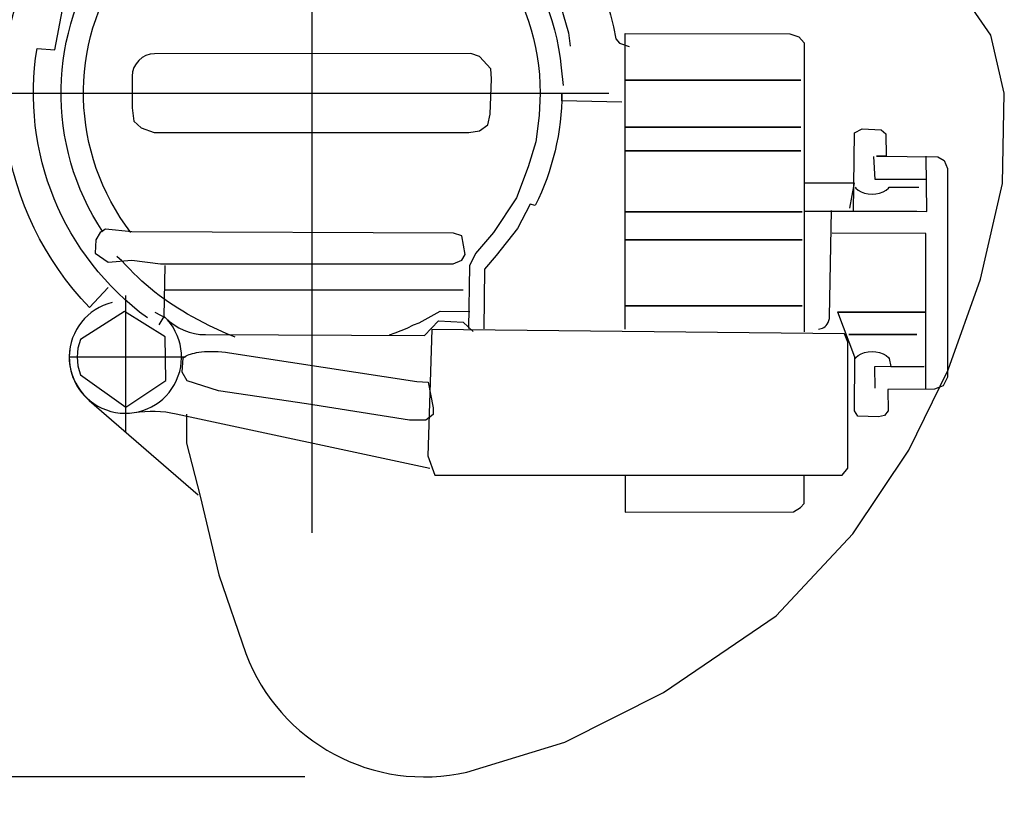
# Model space of a CAD drawing. Extents: x -18.3 to 7.9, y -38.3 to 38.1.
# Drawn here: x -8.3 to 5.7, y -38.3 to -27.3 of the extents above; entities that cross this region are included whole.
import ezdxf
from ezdxf.lldxf.tags import DXFTag

# ---------------------------------------------------------------- set-up
doc = ezdxf.new("R2010")
doc.units = 0
doc.header["$MEASUREMENT"] = 0
doc.layers.add('DEFAULT_1', color=7, linetype='CONTINUOUS')
tags = doc.linetypes.add('NEW_LINE1', pattern=[1.2, 0.5, -0.3, 0.1, -0.3]).pattern_tags.tags
tags[10:11] = [DXFTag(74, 4), DXFTag(75, 0), DXFTag(340, '0'), DXFTag(46, 1.0), DXFTag(50, 0.0), DXFTag(44, 0.0), DXFTag(45, 0.0)]
tags[8:9] = [DXFTag(74, 4), DXFTag(75, 0), DXFTag(340, '0'), DXFTag(46, 1.0), DXFTag(50, 0.0), DXFTag(44, 0.0), DXFTag(45, 0.0)]
tags[6:7] = [DXFTag(74, 4), DXFTag(75, 0), DXFTag(340, '0'), DXFTag(46, 1.0), DXFTag(50, 0.0), DXFTag(44, 0.0), DXFTag(45, 0.0)]
tags[4:5] = [DXFTag(74, 4), DXFTag(75, 0), DXFTag(340, '0'), DXFTag(46, 1.0), DXFTag(50, 0.0), DXFTag(44, 0.0), DXFTag(45, 0.0)]
tags = doc.linetypes.add('NEW_LINE2', pattern=[1.2, 0.5, -0.3, 0.1, -0.3]).pattern_tags.tags
tags[10:11] = [DXFTag(74, 4), DXFTag(75, 0), DXFTag(340, '0'), DXFTag(46, 1.0), DXFTag(50, 0.0), DXFTag(44, 0.0), DXFTag(45, 0.0)]
tags[8:9] = [DXFTag(74, 4), DXFTag(75, 0), DXFTag(340, '0'), DXFTag(46, 1.0), DXFTag(50, 0.0), DXFTag(44, 0.0), DXFTag(45, 0.0)]
tags[6:7] = [DXFTag(74, 4), DXFTag(75, 0), DXFTag(340, '0'), DXFTag(46, 1.0), DXFTag(50, 0.0), DXFTag(44, 0.0), DXFTag(45, 0.0)]
tags[4:5] = [DXFTag(74, 4), DXFTag(75, 0), DXFTag(340, '0'), DXFTag(46, 1.0), DXFTag(50, 0.0), DXFTag(44, 0.0), DXFTag(45, 0.0)]
tags = doc.linetypes.add('NEW_LINE3', pattern=[1.2, 0.5, -0.3, 0.1, -0.3]).pattern_tags.tags
tags[10:11] = [DXFTag(74, 4), DXFTag(75, 0), DXFTag(340, '0'), DXFTag(46, 1.0), DXFTag(50, 0.0), DXFTag(44, 0.0), DXFTag(45, 0.0)]
tags[8:9] = [DXFTag(74, 4), DXFTag(75, 0), DXFTag(340, '0'), DXFTag(46, 1.0), DXFTag(50, 0.0), DXFTag(44, 0.0), DXFTag(45, 0.0)]
tags[6:7] = [DXFTag(74, 4), DXFTag(75, 0), DXFTag(340, '0'), DXFTag(46, 1.0), DXFTag(50, 0.0), DXFTag(44, 0.0), DXFTag(45, 0.0)]
tags[4:5] = [DXFTag(74, 4), DXFTag(75, 0), DXFTag(340, '0'), DXFTag(46, 1.0), DXFTag(50, 0.0), DXFTag(44, 0.0), DXFTag(45, 0.0)]
tags = doc.linetypes.add('NEW_LINE4', pattern=[1.2, 0.5, -0.3, 0.1, -0.3]).pattern_tags.tags
tags[10:11] = [DXFTag(74, 4), DXFTag(75, 0), DXFTag(340, '0'), DXFTag(46, 1.0), DXFTag(50, 0.0), DXFTag(44, 0.0), DXFTag(45, 0.0)]
tags[8:9] = [DXFTag(74, 4), DXFTag(75, 0), DXFTag(340, '0'), DXFTag(46, 1.0), DXFTag(50, 0.0), DXFTag(44, 0.0), DXFTag(45, 0.0)]
tags[6:7] = [DXFTag(74, 4), DXFTag(75, 0), DXFTag(340, '0'), DXFTag(46, 1.0), DXFTag(50, 0.0), DXFTag(44, 0.0), DXFTag(45, 0.0)]
tags[4:5] = [DXFTag(74, 4), DXFTag(75, 0), DXFTag(340, '0'), DXFTag(46, 1.0), DXFTag(50, 0.0), DXFTag(44, 0.0), DXFTag(45, 0.0)]

msp = doc.modelspace()

# ---------------------------------------------------------------- linework, layer by layer
at = {"layer": 'DEFAULT_1', "color": 250, "linetype": 'NEW_LINE1'}
msp.add_open_spline([(-4.1705, -22.5395), (-4.1705, -22.5395), (-4.1705, -34.5736), (-4.1705, -34.5736)], degree=3, dxfattribs=at)
at = {"layer": 'DEFAULT_1', "color": 250}
for points, knots in [([(-7.066, -31.0864), (-7.066, -31.0864), (-7.33, -31.3709), (-7.33, -31.3709), (-7.33, -31.3709), (-8.6347, -30.017), (-8.9317, -27.9823), (-8.0683, -26.3119), (-8.0683, -26.3119), (-7.205, -24.6417), (-5.3733, -23.7071), (-3.5143, -23.9885), (-3.5143, -23.9885), (-1.6552, -24.2698), (-0.1821, -25.7044), (0.1484, -27.5554), (0.1484, -27.5554), (0.1484, -27.5554), (0.2019, -27.6187), (0.2019, -27.6187), (0.2019, -27.6187), (0.2019, -27.6187), (0.3398, -27.6626), (0.3398, -27.6626)], [0, 0, 0, 0, 0.1428571, 0.1428571, 0.1428571, 0.1428571, 0.2857143, 0.2857143, 0.2857143, 0.2857143, 0.4285714, 0.4285714, 0.4285714, 0.4285714, 0.5714286, 0.5714286, 0.5714286, 0.5714286, 0.7142857, 0.7142857, 0.7142857, 0.7142857, 1, 1, 1, 1]), ([(-6.5063, -31.5195), (-7.7077, -30.6407), (-8.3142, -29.1619), (-8.0757, -27.6925), (-8.0757, -27.6925), (-8.0757, -27.6925), (-7.82, -27.7118), (-7.82, -27.7118), (-7.82, -27.7118), (-7.82, -27.7118), (-7.7135, -27.1382), (-7.7135, -27.1382), (-7.7135, -27.1382), (-7.7135, -27.1382), (-7.4606, -26.5511), (-7.4606, -26.5511), (-7.4606, -26.5511), (-7.4606, -26.5511), (-7.141, -26.0175), (-7.141, -26.0175), (-7.141, -26.0175), (-7.141, -26.0175), (-6.7283, -25.5639), (-6.7283, -25.5639), (-6.7283, -25.5639), (-6.7283, -25.5639), (-6.1159, -25.1103), (-6.1159, -25.1103), (-6.1159, -25.1103), (-6.1159, -25.1103), (-6.2224, -24.8969), (-6.2224, -24.8969), (-6.2224, -24.8969), (-6.2224, -24.8969), (-5.8363, -24.7101), (-5.8363, -24.7101), (-5.8363, -24.7101), (-5.8363, -24.7101), (-5.1307, -24.4966), (-5.1307, -24.4966), (-5.1307, -24.4966), (-5.1307, -24.4966), (-4.4783, -24.3632), (-4.4783, -24.3632), (-4.4783, -24.3632), (-4.4783, -24.3632), (-3.8525, -24.3766), (-3.8525, -24.3766), (-3.8525, -24.3766), (-3.8525, -24.3766), (-3.2268, -24.4833), (-3.2268, -24.4833), (-3.2268, -24.4833), (-3.2268, -24.4833), (-2.6277, -24.6567), (-2.6277, -24.6567), (-2.6277, -24.6567), (-2.6277, -24.6567), (-2.0019, -25.0036), (-2.0019, -25.0036), (-2.0019, -25.0036), (-2.0019, -25.0036), (-1.6158, -25.2437), (-1.6158, -25.2437), (-1.6158, -25.2437), (-1.6158, -25.2437), (-1.7356, -25.4172), (-1.7356, -25.4172), (-1.7356, -25.4172), (-1.7356, -25.4172), (-1.3895, -25.7373), (-1.3895, -25.7373), (-1.3895, -25.7373), (-1.3895, -25.7373), (-1.0833, -26.1776), (-1.0833, -26.1776), (-1.0833, -26.1776), (-1.0833, -26.1776), (-0.8037, -26.6712), (-0.8037, -26.6712), (-0.8037, -26.6712), (-0.8037, -26.6712), (-0.6306, -27.0981), (-0.6306, -27.0981), (-0.6306, -27.0981), (-0.6306, -27.0981), (-0.5241, -27.4717), (-0.5241, -27.4717), (-0.5241, -27.4717), (-0.5241, -27.4717), (-0.4975, -27.6585), (-0.4975, -27.6585)], [0, 0, 0, 0, 0.0416667, 0.0416667, 0.0416667, 0.0416667, 0.0833333, 0.0833333, 0.0833333, 0.0833333, 0.125, 0.125, 0.125, 0.125, 0.1666667, 0.1666667, 0.1666667, 0.1666667, 0.2083333, 0.2083333, 0.2083333, 0.2083333, 0.25, 0.25, 0.25, 0.25, 0.2916667, 0.2916667, 0.2916667, 0.2916667, 0.3333333, 0.3333333, 0.3333333, 0.3333333, 0.375, 0.375, 0.375, 0.375, 0.4166667, 0.4166667, 0.4166667, 0.4166667, 0.4583333, 0.4583333, 0.4583333, 0.4583333, 0.5, 0.5, 0.5, 0.5, 0.5416667, 0.5416667, 0.5416667, 0.5416667, 0.5833333, 0.5833333, 0.5833333, 0.5833333, 0.625, 0.625, 0.625, 0.625, 0.6666667, 0.6666667, 0.6666667, 0.6666667, 0.7083333, 0.7083333, 0.7083333, 0.7083333, 0.75, 0.75, 0.75, 0.75, 0.7916667, 0.7916667, 0.7916667, 0.7916667, 0.8333333, 0.8333333, 0.8333333, 0.8333333, 0.875, 0.875, 0.875, 0.875, 0.9166667, 0.9166667, 0.9166667, 0.9166667, 1, 1, 1, 1]), ([(-7.1385, -30.2984), (-7.9583, -29.0647), (-7.9293, -27.4524), (-7.0656, -26.249), (-7.0656, -26.249), (-6.2019, -25.0456), (-4.6838, -24.502), (-3.2525, -24.8837), (-3.2525, -24.8837), (-1.8213, -25.2654), (-0.7755, -26.4928), (-0.6258, -27.9665), (-0.6258, -27.9665), (-0.6258, -27.9665), (-0.598, -28.2164), (-0.598, -28.2164)], [0, 0, 0, 0, 0.2, 0.2, 0.2, 0.2, 0.4, 0.4, 0.4, 0.4, 0.6, 0.6, 0.6, 0.6, 1, 1, 1, 1]), ([(-6.7408, -30.3062), (-7.6053, -29.1839), (-7.6416, -27.6305), (-6.8305, -26.4691), (-6.8305, -26.4691), (-6.0194, -25.3076), (-4.5485, -24.8068), (-3.1972, -25.2319), (-3.1972, -25.2319), (-1.8458, -25.6571), (-0.9266, -26.9099), (-0.9266, -28.3265), (-0.9266, -28.3265), (-0.9266, -28.3265), (-0.9422, -28.6466), (-0.9422, -28.6466), (-0.9422, -28.6466), (-0.9422, -28.6466), (-0.9862, -29.0206), (-0.9862, -29.0206), (-0.9862, -29.0206), (-0.9862, -29.0206), (-1.0962, -29.3726), (-1.0962, -29.3726), (-1.0962, -29.3726), (-1.0962, -29.3726), (-1.2612, -29.8126), (-1.2612, -29.8126), (-1.2612, -29.8126), (-1.2612, -29.8126), (-1.5912, -30.3076), (-1.5912, -30.3076), (-1.5912, -30.3076), (-1.5912, -30.3076), (-1.8442, -30.6046), (-1.8442, -30.6046), (-1.8442, -30.6046), (-1.8442, -30.6046), (-1.9322, -30.7806), (-1.9322, -30.7806), (-1.9322, -30.7806), (-1.9322, -30.7806), (-1.9432, -31.6716), (-1.9432, -31.6716)], [0, 0, 0, 0, 0.0833333, 0.0833333, 0.0833333, 0.0833333, 0.1666667, 0.1666667, 0.1666667, 0.1666667, 0.25, 0.25, 0.25, 0.25, 0.3333333, 0.3333333, 0.3333333, 0.3333333, 0.4166667, 0.4166667, 0.4166667, 0.4166667, 0.5, 0.5, 0.5, 0.5, 0.5833333, 0.5833333, 0.5833333, 0.5833333, 0.6666667, 0.6666667, 0.6666667, 0.6666667, 0.75, 0.75, 0.75, 0.75, 0.8333333, 0.8333333, 0.8333333, 0.8333333, 1, 1, 1, 1]), ([(-5.95, -32.8866), (-5.95, -32.8866), (-5.95, -33.2989), (-5.95, -33.2989), (-5.95, -33.2989), (-5.95, -33.2989), (-5.7564, -34.0509), (-5.7564, -34.0509), (-5.7564, -34.0509), (-5.7564, -34.0509), (-5.4901, -35.1666), (-5.4901, -35.1666), (-5.4901, -35.1666), (-5.4901, -35.1666), (-5.1084, -36.2854), (-5.1084, -36.2854), (-5.1084, -36.2854), (-4.629, -37.5524), (-3.2883, -38.2713), (-1.9677, -37.9696), (-1.9677, -37.9696), (-1.9677, -37.9696), (-0.5762, -37.5437), (-0.5762, -37.5437), (-0.5762, -37.5437), (-0.5762, -37.5437), (0.8278, -36.8403), (0.8278, -36.8403), (0.8278, -36.8403), (0.8278, -36.8403), (2.4255, -35.7488), (2.4255, -35.7488), (2.4255, -35.7488), (2.4255, -35.7488), (3.5148, -34.5845), (3.5148, -34.5845), (3.5148, -34.5845), (3.5148, -34.5845), (4.3136, -33.396), (4.3136, -33.396), (4.3136, -33.396), (4.3136, -33.396), (4.8704, -32.2559), (4.8704, -32.2559), (4.8704, -32.2559), (4.8704, -32.2559), (5.3303, -30.9703), (5.3303, -30.9703), (5.3303, -30.9703), (5.3303, -30.9703), (5.645, -29.612), (5.645, -29.612), (5.645, -29.612), (5.645, -29.612), (5.6692, -28.3264), (5.6692, -28.3264), (5.6692, -28.3264), (5.6692, -28.3264), (5.4755, -27.5017), (5.4755, -27.5017), (5.4755, -27.5017), (5.4755, -27.5017), (5.0398, -26.8711), (5.0398, -26.8711), (5.0398, -26.8711), (5.0398, -26.8711), (4.483, -26.4102), (4.483, -26.4102), (4.483, -26.4102), (4.483, -26.4102), (4.0473, -26.1919), (4.0473, -26.1919), (4.0473, -26.1919), (4.0473, -26.1919), (3.1275, -25.9493), (3.1275, -25.9493), (3.1275, -25.9493), (3.1275, -25.9493), (1.6267, -25.7795), (1.6267, -25.7795), (1.6267, -25.7795), (1.6267, -25.7795), (0.3921, -25.731), (0.3921, -25.731), (0.3921, -25.731), (0.3921, -25.731), (-0.4551, -25.8038), (-0.4551, -25.8038)], [0, 0, 0, 0, 0.0434783, 0.0434783, 0.0434783, 0.0434783, 0.0869565, 0.0869565, 0.0869565, 0.0869565, 0.1304348, 0.1304348, 0.1304348, 0.1304348, 0.173913, 0.173913, 0.173913, 0.173913, 0.2173913, 0.2173913, 0.2173913, 0.2173913, 0.2608696, 0.2608696, 0.2608696, 0.2608696, 0.3043478, 0.3043478, 0.3043478, 0.3043478, 0.3478261, 0.3478261, 0.3478261, 0.3478261, 0.3913043, 0.3913043, 0.3913043, 0.3913043, 0.4347826, 0.4347826, 0.4347826, 0.4347826, 0.4782609, 0.4782609, 0.4782609, 0.4782609, 0.5217391, 0.5217391, 0.5217391, 0.5217391, 0.5652174, 0.5652174, 0.5652174, 0.5652174, 0.6086957, 0.6086957, 0.6086957, 0.6086957, 0.6521739, 0.6521739, 0.6521739, 0.6521739, 0.6956522, 0.6956522, 0.6956522, 0.6956522, 0.7391304, 0.7391304, 0.7391304, 0.7391304, 0.7826087, 0.7826087, 0.7826087, 0.7826087, 0.826087, 0.826087, 0.826087, 0.826087, 0.8695652, 0.8695652, 0.8695652, 0.8695652, 0.9130435, 0.9130435, 0.9130435, 0.9130435, 1, 1, 1, 1]), ([(0.2805, -31.6769), (0.2805, -31.6769), (0.2805, -31.3495), (0.2805, -31.3495), (0.2805, -31.3495), (0.2805, -31.3495), (0.2805, -30.4088), (0.2805, -30.4088), (0.2805, -30.4088), (0.2805, -30.4088), (0.2805, -30.0135), (0.2805, -30.0135), (0.2805, -30.0135), (0.2805, -30.0135), (0.2805, -29.1442), (0.2805, -29.1442), (0.2805, -29.1442), (0.2805, -29.1442), (0.2805, -28.8092), (0.2805, -28.8092), (0.2805, -28.8092), (0.2805, -28.8092), (0.2805, -28.144), (0.2805, -28.144), (0.2805, -28.144), (0.2805, -28.144), (0.2805, -27.4814), (0.2805, -27.4814), (0.2805, -27.4814), (0.2805, -27.4814), (2.6229, -27.4828), (2.6229, -27.4828), (2.6229, -27.4828), (2.6229, -27.4828), (2.7516, -27.5257), (2.7516, -27.5257), (2.7516, -27.5257), (2.7516, -27.5257), (2.8231, -27.6115), (2.8231, -27.6115), (2.8231, -27.6115), (2.8231, -27.6115), (2.8231, -31.7156), (2.8231, -31.7156)], [0, 0, 0, 0, 0.0833333, 0.0833333, 0.0833333, 0.0833333, 0.1666667, 0.1666667, 0.1666667, 0.1666667, 0.25, 0.25, 0.25, 0.25, 0.3333333, 0.3333333, 0.3333333, 0.3333333, 0.4166667, 0.4166667, 0.4166667, 0.4166667, 0.5, 0.5, 0.5, 0.5, 0.5833333, 0.5833333, 0.5833333, 0.5833333, 0.6666667, 0.6666667, 0.6666667, 0.6666667, 0.75, 0.75, 0.75, 0.75, 0.8333333, 0.8333333, 0.8333333, 0.8333333, 1, 1, 1, 1]), ([(-6.4044, -27.7681), (-6.4044, -27.7681), (-1.909, -27.7644), (-1.909, -27.7644), (-1.909, -27.7644), (-1.909, -27.7644), (-1.7895, -27.808), (-1.7895, -27.808), (-1.7895, -27.808), (-1.7895, -27.808), (-1.6264, -27.9822), (-1.6264, -27.9822), (-1.6264, -27.9822), (-1.6264, -27.9822), (-1.6156, -28.1238), (-1.6156, -28.1238), (-1.6156, -28.1238), (-1.6156, -28.1238), (-1.6373, -28.6248), (-1.6373, -28.6248), (-1.6373, -28.6248), (-1.6373, -28.6248), (-1.6699, -28.7773), (-1.6699, -28.7773), (-1.6699, -28.7773), (-1.6699, -28.7773), (-1.7895, -28.8644), (-1.7895, -28.8644), (-1.7895, -28.8644), (-1.7895, -28.8644), (-1.9416, -28.8862), (-1.9416, -28.8862), (-1.9416, -28.8862), (-1.9416, -28.8862), (-6.4085, -28.8862), (-6.4085, -28.8862), (-6.4085, -28.8862), (-6.4085, -28.8862), (-6.5933, -28.8208), (-6.5933, -28.8208), (-6.5933, -28.8208), (-6.5933, -28.8208), (-6.7019, -28.7228), (-6.7019, -28.7228), (-6.7019, -28.7228), (-6.7019, -28.7228), (-6.7237, -28.5377), (-6.7237, -28.5377), (-6.7237, -28.5377), (-6.7237, -28.5377), (-6.7234, -28.0872), (-6.7234, -28.0872), (-6.7234, -28.0872), (-6.7234, -27.9109), (-6.5806, -27.7681), (-6.4044, -27.7681)], [0, 0, 0, 0, 0.0666667, 0.0666667, 0.0666667, 0.0666667, 0.1333333, 0.1333333, 0.1333333, 0.1333333, 0.2, 0.2, 0.2, 0.2, 0.2666667, 0.2666667, 0.2666667, 0.2666667, 0.3333333, 0.3333333, 0.3333333, 0.3333333, 0.4, 0.4, 0.4, 0.4, 0.4666667, 0.4666667, 0.4666667, 0.4666667, 0.5333333, 0.5333333, 0.5333333, 0.5333333, 0.6, 0.6, 0.6, 0.6, 0.6666667, 0.6666667, 0.6666667, 0.6666667, 0.7333333, 0.7333333, 0.7333333, 0.7333333, 0.8, 0.8, 0.8, 0.8, 0.8666667, 0.8666667, 0.8666667, 0.8666667, 1, 1, 1, 1]), ([(2.78, -28.144), (2.78, -28.144), (0.2805, -28.144), (0.2805, -28.144), (0.2805, -28.144), (0.2805, -28.144), (0.2804, -28.144), (0.2804, -28.144), (0.2804, -28.144), (0.2804, -28.144), (0.2805, -28.144), (0.2805, -28.144), (0.2805, -28.144), (0.2805, -28.144), (2.78, -28.144), (2.78, -28.144)], [0, 0, 0, 0, 0.2, 0.2, 0.2, 0.2, 0.4, 0.4, 0.4, 0.4, 0.6, 0.6, 0.6, 0.6, 1, 1, 1, 1]), ([(0.2347, -28.4545), (0.2347, -28.4545), (-0.6173, -28.4367), (-0.6173, -28.4367), (-0.6173, -28.4367), (-0.6173, -28.4367), (-0.6183, -28.3265), (-0.6183, -28.3265), (-0.6183, -28.3265), (-0.6183, -28.8805), (-0.7478, -29.4269), (-0.9967, -29.9219), (-0.9967, -29.9219), (-0.9967, -29.9219), (-1.07, -29.9042), (-1.07, -29.9042), (-1.07, -29.9042), (-1.07, -29.9042), (-1.2475, -30.2511), (-1.2475, -30.2511), (-1.2475, -30.2511), (-1.2475, -30.2511), (-1.5493, -30.6335), (-1.5493, -30.6335), (-1.5493, -30.6335), (-1.5493, -30.6335), (-1.7179, -30.8292), (-1.7179, -30.8292), (-1.7179, -30.8292), (-1.7179, -30.8292), (-1.7268, -31.6741), (-1.7268, -31.6741)], [0, 0, 0, 0, 0.1111111, 0.1111111, 0.1111111, 0.1111111, 0.2222222, 0.2222222, 0.2222222, 0.2222222, 0.3333333, 0.3333333, 0.3333333, 0.3333333, 0.4444444, 0.4444444, 0.4444444, 0.4444444, 0.5555556, 0.5555556, 0.5555556, 0.5555556, 0.6666667, 0.6666667, 0.6666667, 0.6666667, 0.7777778, 0.7777778, 0.7777778, 0.7777778, 1, 1, 1, 1]), ([(2.78, -28.8092), (2.78, -28.8092), (0.2805, -28.8092), (0.2805, -28.8092), (0.2805, -28.8092), (0.2805, -28.8092), (0.2804, -28.8092), (0.2804, -28.8092), (0.2804, -28.8092), (0.2804, -28.8092), (0.2805, -28.8092), (0.2805, -28.8092), (0.2805, -28.8092), (0.2805, -28.8092), (2.78, -28.8092), (2.78, -28.8092)], [0, 0, 0, 0, 0.2, 0.2, 0.2, 0.2, 0.4, 0.4, 0.4, 0.4, 0.6, 0.6, 0.6, 0.6, 1, 1, 1, 1]), ([(3.5268, -30.0122), (3.5268, -30.0122), (3.5389, -28.8904), (3.5389, -28.8904), (3.5389, -28.8904), (3.5389, -28.8904), (3.6478, -28.8358), (3.6478, -28.8358), (3.6478, -28.8358), (3.6478, -28.8358), (3.9201, -28.8479), (3.9201, -28.8479), (3.9201, -28.8479), (3.9201, -28.8479), (3.9867, -28.9025), (3.9867, -28.9025), (3.9867, -28.9025), (3.9867, -28.9025), (3.9928, -29.2239), (3.9928, -29.2239), (3.9928, -29.2239), (3.9928, -29.2239), (3.8536, -29.2239), (3.8536, -29.2239), (3.8536, -29.2239), (3.8536, -29.2239), (4.725, -29.23), (4.725, -29.23), (4.725, -29.23), (4.725, -29.23), (4.8158, -29.2845), (4.8158, -29.2845), (4.8158, -29.2845), (4.8158, -29.2845), (4.8629, -29.3954), (4.8629, -29.3954), (4.8629, -29.3954), (4.8629, -29.3954), (4.8629, -32.3629), (4.8629, -32.3629), (4.8629, -32.3629), (4.8629, -32.3629), (4.8026, -32.4849), (4.8026, -32.4849), (4.8026, -32.4849), (4.8026, -32.4849), (4.6777, -32.531), (4.6777, -32.531), (4.6777, -32.531), (4.6777, -32.531), (4.0136, -32.5376), (4.0136, -32.5376), (4.0136, -32.5376), (4.0136, -32.5376), (4.0202, -32.8407), (4.0202, -32.8407), (4.0202, -32.8407), (4.0202, -32.8407), (3.9676, -32.9066), (3.9676, -32.9066), (3.9676, -32.9066), (3.9676, -32.9066), (3.8821, -32.9263), (3.8821, -32.9263), (3.8821, -32.9263), (3.8821, -32.9263), (3.5863, -32.9131), (3.5863, -32.9131), (3.5863, -32.9131), (3.5863, -32.9131), (3.5402, -32.8407), (3.5402, -32.8407), (3.5402, -32.8407), (3.5402, -32.8407), (3.5468, -32.0764), (3.5468, -32.0764), (3.5468, -32.0764), (3.5468, -32.0764), (3.3036, -31.4376), (3.3036, -31.4376), (3.3036, -31.4376), (3.3036, -31.4376), (3.3035, -31.4374), (3.3035, -31.4374)], [0, 0, 0, 0, 0.0454545, 0.0454545, 0.0454545, 0.0454545, 0.0909091, 0.0909091, 0.0909091, 0.0909091, 0.1363636, 0.1363636, 0.1363636, 0.1363636, 0.1818182, 0.1818182, 0.1818182, 0.1818182, 0.2272727, 0.2272727, 0.2272727, 0.2272727, 0.2727273, 0.2727273, 0.2727273, 0.2727273, 0.3181818, 0.3181818, 0.3181818, 0.3181818, 0.3636364, 0.3636364, 0.3636364, 0.3636364, 0.4090909, 0.4090909, 0.4090909, 0.4090909, 0.4545455, 0.4545455, 0.4545455, 0.4545455, 0.5, 0.5, 0.5, 0.5, 0.5454545, 0.5454545, 0.5454545, 0.5454545, 0.5909091, 0.5909091, 0.5909091, 0.5909091, 0.6363636, 0.6363636, 0.6363636, 0.6363636, 0.6818182, 0.6818182, 0.6818182, 0.6818182, 0.7272727, 0.7272727, 0.7272727, 0.7272727, 0.7727273, 0.7727273, 0.7727273, 0.7727273, 0.8181818, 0.8181818, 0.8181818, 0.8181818, 0.8636364, 0.8636364, 0.8636364, 0.8636364, 0.9090909, 0.9090909, 0.9090909, 0.9090909, 1, 1, 1, 1]), ([(2.78, -29.1442), (2.78, -29.1442), (0.2805, -29.1442), (0.2805, -29.1442), (0.2805, -29.1442), (0.2805, -29.1442), (0.2804, -29.1442), (0.2804, -29.1442), (0.2804, -29.1442), (0.2804, -29.1442), (0.2805, -29.1442), (0.2805, -29.1442), (0.2805, -29.1442), (0.2805, -29.1442), (2.78, -29.1442), (2.78, -29.1442)], [0, 0, 0, 0, 0.2, 0.2, 0.2, 0.2, 0.4, 0.4, 0.4, 0.4, 0.6, 0.6, 0.6, 0.6, 1, 1, 1, 1]), ([(2.8332, -30.0017), (2.8332, -30.0017), (4.4286, -30.0017), (4.4286, -30.0017), (4.4286, -30.0017), (4.4286, -30.0017), (4.568, -30.0097), (4.568, -30.0097), (4.568, -30.0097), (4.568, -30.0097), (4.5609, -29.2199), (4.5609, -29.2199)], [0, 0, 0, 0, 0.25, 0.25, 0.25, 0.25, 0.5, 0.5, 0.5, 0.5, 1, 1, 1, 1]), ([(4.5522, -29.555), (4.5522, -29.555), (3.836, -29.555), (3.836, -29.555), (3.836, -29.555), (3.836, -29.555), (3.8153, -29.227), (3.8153, -29.227)], [0, 0, 0, 0, 0.3333333, 0.3333333, 0.3333333, 0.3333333, 1, 1, 1, 1]), ([(2.8397, -29.6028), (2.8397, -29.6028), (3.5356, -29.6028), (3.5356, -29.6028), (3.5356, -29.6028), (3.5356, -29.6028), (3.4674, -29.9599), (3.4674, -29.9599)], [0, 0, 0, 0, 0.3333333, 0.3333333, 0.3333333, 0.3333333, 1, 1, 1, 1]), ([(3.5496, -29.6619), (3.5496, -29.6619), (3.559, -29.6752), (3.559, -29.6752), (3.559, -29.6752), (3.559, -29.6752), (3.5918, -29.7056), (3.5918, -29.7056), (3.5918, -29.7056), (3.5918, -29.7056), (3.6344, -29.7296), (3.6344, -29.7296), (3.6344, -29.7296), (3.6344, -29.7296), (3.6834, -29.7468), (3.6834, -29.7468), (3.6834, -29.7468), (3.6834, -29.7468), (3.7361, -29.757), (3.7361, -29.757), (3.7361, -29.757), (3.7361, -29.757), (3.7904, -29.7604), (3.7904, -29.7604), (3.7904, -29.7604), (3.7904, -29.7604), (3.8447, -29.757), (3.8447, -29.757), (3.8447, -29.757), (3.8447, -29.757), (3.8974, -29.7468), (3.8974, -29.7468), (3.8974, -29.7468), (3.8974, -29.7468), (3.9465, -29.7296), (3.9465, -29.7296), (3.9465, -29.7296), (3.9465, -29.7296), (3.9891, -29.7055), (3.9891, -29.7055), (3.9891, -29.7055), (3.9891, -29.7055), (4.0218, -29.6752), (4.0218, -29.6752), (4.0218, -29.6752), (4.0218, -29.6752), (4.0312, -29.6619), (4.0312, -29.6619), (4.0312, -29.6619), (4.0312, -29.6619), (4.4544, -29.6611), (4.4544, -29.6611)], [0, 0, 0, 0, 0.0714286, 0.0714286, 0.0714286, 0.0714286, 0.1428571, 0.1428571, 0.1428571, 0.1428571, 0.2142857, 0.2142857, 0.2142857, 0.2142857, 0.2857143, 0.2857143, 0.2857143, 0.2857143, 0.3571429, 0.3571429, 0.3571429, 0.3571429, 0.4285714, 0.4285714, 0.4285714, 0.4285714, 0.5, 0.5, 0.5, 0.5, 0.5714286, 0.5714286, 0.5714286, 0.5714286, 0.6428571, 0.6428571, 0.6428571, 0.6428571, 0.7142857, 0.7142857, 0.7142857, 0.7142857, 0.7857143, 0.7857143, 0.7857143, 0.7857143, 0.8571429, 0.8571429, 0.8571429, 0.8571429, 1, 1, 1, 1]), ([(2.7957, -30.0135), (2.7957, -30.0135), (0.2805, -30.0135), (0.2805, -30.0135), (0.2805, -30.0135), (0.2805, -30.0135), (0.2804, -30.0135), (0.2804, -30.0135), (0.2804, -30.0135), (0.2804, -30.0135), (0.2805, -30.0135), (0.2805, -30.0135), (0.2805, -30.0135), (0.2805, -30.0135), (2.7957, -30.0135), (2.7957, -30.0135)], [0, 0, 0, 0, 0.2, 0.2, 0.2, 0.2, 0.4, 0.4, 0.4, 0.4, 0.6, 0.6, 0.6, 0.6, 1, 1, 1, 1]), ([(3.0282, -31.6769), (3.0282, -31.6769), (3.047, -31.6756), (3.047, -31.6756), (3.047, -31.6756), (3.047, -31.6756), (3.0663, -31.6717), (3.0663, -31.6717), (3.0663, -31.6717), (3.0663, -31.6717), (3.0856, -31.6648), (3.0856, -31.6648), (3.0856, -31.6648), (3.0856, -31.6648), (3.1043, -31.655), (3.1043, -31.655), (3.1043, -31.655), (3.1043, -31.655), (3.122, -31.6423), (3.122, -31.6423), (3.122, -31.6423), (3.122, -31.6423), (3.1388, -31.6263), (3.1388, -31.6263), (3.1388, -31.6263), (3.1388, -31.6263), (3.154, -31.6069), (3.154, -31.6069), (3.154, -31.6069), (3.154, -31.6069), (3.1671, -31.5841), (3.1671, -31.5841), (3.1671, -31.5841), (3.1671, -31.5841), (3.1775, -31.5579), (3.1775, -31.5579), (3.1775, -31.5579), (3.1775, -31.5579), (3.1845, -31.5285), (3.1845, -31.5285), (3.1845, -31.5285), (3.1845, -31.5285), (3.1872, -31.4969), (3.1872, -31.4969), (3.1872, -31.4969), (3.1872, -31.4969), (3.2117, -29.9955), (3.2117, -29.9955)], [0, 0, 0, 0, 0.0769231, 0.0769231, 0.0769231, 0.0769231, 0.1538462, 0.1538462, 0.1538462, 0.1538462, 0.2307692, 0.2307692, 0.2307692, 0.2307692, 0.3076923, 0.3076923, 0.3076923, 0.3076923, 0.3846154, 0.3846154, 0.3846154, 0.3846154, 0.4615385, 0.4615385, 0.4615385, 0.4615385, 0.5384615, 0.5384615, 0.5384615, 0.5384615, 0.6153846, 0.6153846, 0.6153846, 0.6153846, 0.6923077, 0.6923077, 0.6923077, 0.6923077, 0.7692308, 0.7692308, 0.7692308, 0.7692308, 0.8461538, 0.8461538, 0.8461538, 0.8461538, 1, 1, 1, 1]), ([(-6.728, -30.7004), (-6.728, -30.7004), (-7.0644, -30.7285), (-7.0644, -30.7285), (-7.0644, -30.7285), (-7.0644, -30.7285), (-7.2512, -30.5975), (-7.2512, -30.5975), (-7.2512, -30.5975), (-7.2512, -30.5975), (-7.2419, -30.4102), (-7.2419, -30.4102), (-7.2419, -30.4102), (-7.2419, -30.4102), (-7.1765, -30.3072), (-7.1765, -30.3072), (-7.1765, -30.3072), (-7.1765, -30.3072), (-7.1018, -30.2604), (-7.1018, -30.2604), (-7.1018, -30.2604), (-7.1018, -30.2604), (-6.728, -30.2979), (-6.728, -30.2979), (-6.728, -30.2979), (-6.728, -30.2979), (-2.1594, -30.3166), (-2.1594, -30.3166), (-2.1594, -30.3166), (-2.1594, -30.3166), (-2.0379, -30.354), (-2.0379, -30.354), (-2.0379, -30.354), (-2.0379, -30.354), (-1.9912, -30.6162), (-1.9912, -30.6162), (-1.9912, -30.6162), (-1.9912, -30.6162), (-2.0379, -30.7004), (-2.0379, -30.7004), (-2.0379, -30.7004), (-2.0379, -30.7004), (-2.1601, -30.7502), (-2.1601, -30.7502), (-2.1601, -30.7502), (-2.1601, -30.7502), (-6.3228, -30.7502), (-6.3228, -30.7502), (-6.3228, -30.7502), (-6.3228, -30.7502), (-6.728, -30.7004), (-6.728, -30.7004)], [0, 0, 0, 0, 0.0714286, 0.0714286, 0.0714286, 0.0714286, 0.1428571, 0.1428571, 0.1428571, 0.1428571, 0.2142857, 0.2142857, 0.2142857, 0.2142857, 0.2857143, 0.2857143, 0.2857143, 0.2857143, 0.3571429, 0.3571429, 0.3571429, 0.3571429, 0.4285714, 0.4285714, 0.4285714, 0.4285714, 0.5, 0.5, 0.5, 0.5, 0.5714286, 0.5714286, 0.5714286, 0.5714286, 0.6428571, 0.6428571, 0.6428571, 0.6428571, 0.7142857, 0.7142857, 0.7142857, 0.7142857, 0.7857143, 0.7857143, 0.7857143, 0.7857143, 0.8571429, 0.8571429, 0.8571429, 0.8571429, 1, 1, 1, 1]), ([(4.5522, -32.5225), (4.5522, -32.5225), (4.5522, -31.4376), (4.5522, -31.4376), (4.5522, -31.4376), (4.5522, -31.4376), (4.5522, -30.3208), (4.5522, -30.3208), (4.5522, -30.3208), (4.5522, -30.3208), (3.2242, -30.3154), (3.2242, -30.3154)], [0, 0, 0, 0, 0.25, 0.25, 0.25, 0.25, 0.5, 0.5, 0.5, 0.5, 1, 1, 1, 1]), ([(2.7957, -30.4088), (2.7957, -30.4088), (0.2805, -30.4088), (0.2805, -30.4088), (0.2805, -30.4088), (0.2805, -30.4088), (0.2804, -30.4088), (0.2804, -30.4088), (0.2804, -30.4088), (0.2804, -30.4088), (0.2805, -30.4088), (0.2805, -30.4088), (0.2805, -30.4088), (0.2805, -30.4088), (2.7957, -30.4088), (2.7957, -30.4088)], [0, 0, 0, 0, 0.2, 0.2, 0.2, 0.2, 0.4, 0.4, 0.4, 0.4, 0.6, 0.6, 0.6, 0.6, 1, 1, 1, 1]), ([(-5.2616, -31.7917), (-5.2616, -31.7917), (-5.3897, -31.741), (-5.3897, -31.741), (-5.3897, -31.741), (-5.3897, -31.741), (-5.6223, -31.6329), (-5.6223, -31.6329), (-5.6223, -31.6329), (-5.6223, -31.6329), (-5.8643, -31.5031), (-5.8643, -31.5031), (-5.8643, -31.5031), (-6.2435, -31.3009), (-6.5835, -31.0325), (-6.868, -30.7105), (-6.868, -30.7105), (-6.868, -30.7105), (-6.9407, -30.6462), (-6.9407, -30.6462)], [0, 0, 0, 0, 0.1666667, 0.1666667, 0.1666667, 0.1666667, 0.3333333, 0.3333333, 0.3333333, 0.3333333, 0.5, 0.5, 0.5, 0.5, 0.6666667, 0.6666667, 0.6666667, 0.6666667, 1, 1, 1, 1]), ([(-6.3384, -31.6164), (-6.3384, -31.6164), (-6.2697, -31.4974), (-6.2697, -31.4974), (-6.2697, -31.4974), (-6.2697, -31.4974), (-6.2567, -30.7741), (-6.2567, -30.7741)], [0, 0, 0, 0, 0.3333333, 0.3333333, 0.3333333, 0.3333333, 1, 1, 1, 1]), ([(-7.0059, -31.3001), (-7.3606, -31.3856), (-7.6121, -31.7009), (-7.6168, -32.0655), (-7.6168, -32.0655), (-7.6215, -32.4304), (-7.378, -32.7521), (-7.0256, -32.8464), (-7.0256, -32.8464), (-6.6732, -32.9407), (-6.3015, -32.7839), (-6.1233, -32.4658), (-6.1233, -32.4658), (-5.945, -32.1474), (-6.0053, -31.7488), (-6.2697, -31.4975)], [0, 0, 0, 0, 0.2, 0.2, 0.2, 0.2, 0.4, 0.4, 0.4, 0.4, 0.6, 0.6, 0.6, 0.6, 1, 1, 1, 1]), ([(-6.8302, -31.4291), (-6.8302, -31.4291), (-6.254, -31.7878), (-6.254, -31.7878), (-6.254, -31.7878), (-6.254, -31.7878), (-6.2453, -32.4089), (-6.2453, -32.4089), (-6.2453, -32.4089), (-6.2453, -32.4089), (-6.8128, -32.7851), (-6.8128, -32.7851), (-6.8128, -32.7851), (-6.8128, -32.7851), (-7.4581, -32.3256), (-7.4581, -32.3256), (-7.4581, -32.3256), (-7.521, -32.1648), (-7.5209, -31.9861), (-7.4578, -31.8253), (-7.4578, -31.8253), (-7.4578, -31.8253), (-6.8302, -31.4291), (-6.8302, -31.4291)], [0, 0, 0, 0, 0.1428571, 0.1428571, 0.1428571, 0.1428571, 0.2857143, 0.2857143, 0.2857143, 0.2857143, 0.4285714, 0.4285714, 0.4285714, 0.4285714, 0.5714286, 0.5714286, 0.5714286, 0.5714286, 0.7142857, 0.7142857, 0.7142857, 0.7142857, 1, 1, 1, 1]), ([(-6.403, -31.4358), (-6.403, -31.4358), (-6.2495, -31.5173), (-6.2495, -31.5173), (-6.2495, -31.5173), (-6.0995, -31.6704), (-5.8941, -31.7567), (-5.6798, -31.7567), (-5.6798, -31.7567), (-5.6798, -31.7567), (-2.5706, -31.7693), (-2.5706, -31.7693), (-2.5706, -31.7693), (-2.5706, -31.7693), (-2.3709, -31.5596), (-2.3709, -31.5596), (-2.3709, -31.5596), (-2.3709, -31.5596), (-2.0191, -31.5787), (-2.0191, -31.5787), (-2.0191, -31.5787), (-2.0191, -31.5787), (-1.8764, -31.7121), (-1.8764, -31.7121)], [0, 0, 0, 0, 0.1428571, 0.1428571, 0.1428571, 0.1428571, 0.2857143, 0.2857143, 0.2857143, 0.2857143, 0.4285714, 0.4285714, 0.4285714, 0.4285714, 0.5714286, 0.5714286, 0.5714286, 0.5714286, 0.7142857, 0.7142857, 0.7142857, 0.7142857, 1, 1, 1, 1]), ([(-3.0674, -31.7577), (-3.0674, -31.7577), (-2.9856, -31.7298), (-2.9856, -31.7298), (-2.9856, -31.7298), (-2.9856, -31.7298), (-2.8158, -31.6646), (-2.8158, -31.6646), (-2.8158, -31.6646), (-2.8158, -31.6646), (-2.7258, -31.6198), (-2.7258, -31.6198), (-2.7258, -31.6198), (-2.7258, -31.6198), (-2.6432, -31.5878), (-2.6432, -31.5878), (-2.6432, -31.5878), (-2.6432, -31.5878), (-2.3469, -31.4227), (-2.3469, -31.4227), (-2.3469, -31.4227), (-2.3469, -31.4227), (-1.9276, -31.4258), (-1.9276, -31.4258)], [0, 0, 0, 0, 0.1428571, 0.1428571, 0.1428571, 0.1428571, 0.2857143, 0.2857143, 0.2857143, 0.2857143, 0.4285714, 0.4285714, 0.4285714, 0.4285714, 0.5714286, 0.5714286, 0.5714286, 0.5714286, 0.7142857, 0.7142857, 0.7142857, 0.7142857, 1, 1, 1, 1]), ([(2.7957, -31.3495), (2.7957, -31.3495), (0.2805, -31.3495), (0.2805, -31.3495), (0.2805, -31.3495), (0.2805, -31.3495), (0.2804, -31.3495), (0.2804, -31.3495), (0.2804, -31.3495), (0.2804, -31.3495), (0.2805, -31.3495), (0.2805, -31.3495), (0.2805, -31.3495), (0.2805, -31.3495), (2.7957, -31.3495), (2.7957, -31.3495)], [0, 0, 0, 0, 0.2, 0.2, 0.2, 0.2, 0.4, 0.4, 0.4, 0.4, 0.6, 0.6, 0.6, 0.6, 1, 1, 1, 1]), ([(4.5522, -31.4376), (4.5522, -31.4376), (3.9503, -31.4376), (3.9503, -31.4376), (3.9503, -31.4376), (3.9503, -31.4376), (3.3036, -31.4376), (3.3036, -31.4376), (3.3036, -31.4376), (3.3036, -31.4376), (3.2987, -31.4376), (3.2987, -31.4376), (3.2987, -31.4376), (3.2987, -31.4376), (3.3036, -31.4376), (3.3036, -31.4376), (3.3036, -31.4376), (3.3036, -31.4376), (3.9503, -31.4376), (3.9503, -31.4376), (3.9503, -31.4376), (3.9503, -31.4376), (4.5522, -31.4376), (4.5522, -31.4376)], [0, 0, 0, 0, 0.1428571, 0.1428571, 0.1428571, 0.1428571, 0.2857143, 0.2857143, 0.2857143, 0.2857143, 0.4285714, 0.4285714, 0.4285714, 0.4285714, 0.5714286, 0.5714286, 0.5714286, 0.5714286, 0.7142857, 0.7142857, 0.7142857, 0.7142857, 1, 1, 1, 1]), ([(-2.4205, -33.7509), (-2.4205, -33.7509), (-2.5237, -33.479), (-2.5237, -33.479), (-2.5237, -33.479), (-2.5237, -33.479), (-2.4649, -31.6856), (-2.4649, -31.6856), (-2.4649, -31.6856), (-2.4649, -31.6856), (3.4004, -31.7444), (3.4004, -31.7444), (3.4004, -31.7444), (3.4004, -31.7444), (3.4445, -31.862), (3.4445, -31.862), (3.4445, -31.862), (3.4445, -31.862), (3.4445, -33.6554), (3.4445, -33.6554), (3.4445, -33.6554), (3.4445, -33.6554), (3.365, -33.7509), (3.365, -33.7509), (3.365, -33.7509), (3.365, -33.7509), (-2.4205, -33.7509), (-2.4205, -33.7509)], [0, 0, 0, 0, 0.125, 0.125, 0.125, 0.125, 0.25, 0.25, 0.25, 0.25, 0.375, 0.375, 0.375, 0.375, 0.5, 0.5, 0.5, 0.5, 0.625, 0.625, 0.625, 0.625, 0.75, 0.75, 0.75, 0.75, 1, 1, 1, 1]), ([(3.459, -31.7567), (3.459, -31.7567), (4.1567, -31.7567), (4.1567, -31.7567), (4.1567, -31.7567), (4.1567, -31.7567), (4.4285, -31.7567), (4.4285, -31.7567), (4.4285, -31.7567), (4.4285, -31.7567), (3.459, -31.7567), (3.459, -31.7567)], [0, 0, 0, 0, 0.25, 0.25, 0.25, 0.25, 0.5, 0.5, 0.5, 0.5, 1, 1, 1, 1]), ([(-7.6095, -31.9675), (-7.648, -32.2401), (-7.5433, -32.5132), (-7.3324, -32.6901), (-7.3324, -32.6901), (-7.3324, -32.6901), (-5.7855, -34.0322), (-5.7855, -34.0322)], [0, 0, 0, 0, 0.3333333, 0.3333333, 0.3333333, 0.3333333, 1, 1, 1, 1]), ([(-2.5167, -32.4301), (-2.5167, -32.4301), (-2.6765, -32.4212), (-2.6765, -32.4212), (-2.6765, -32.4212), (-2.6765, -32.4212), (-5.3425, -32.015), (-5.3425, -32.015), (-5.3425, -32.015), (-5.3425, -32.015), (-5.3949, -32.008), (-5.3949, -32.008), (-5.3949, -32.008), (-5.3949, -32.008), (-5.448, -32.0024), (-5.448, -32.0024), (-5.448, -32.0024), (-5.448, -32.0024), (-5.501, -31.9984), (-5.501, -31.9984), (-5.501, -31.9984), (-5.501, -31.9984), (-5.5533, -31.996), (-5.5533, -31.996), (-5.5533, -31.996), (-5.5533, -31.996), (-5.6039, -31.9952), (-5.6039, -31.9952), (-5.6039, -31.9952), (-5.6039, -31.9952), (-5.6521, -31.9961), (-5.6521, -31.9961), (-5.6521, -31.9961), (-5.6521, -31.9961), (-5.6973, -31.9985), (-5.6973, -31.9985), (-5.6973, -31.9985), (-5.6973, -31.9985), (-5.7386, -32.0021), (-5.7386, -32.0021), (-5.7386, -32.0021), (-5.7386, -32.0021), (-5.7758, -32.0067), (-5.7758, -32.0067), (-5.7758, -32.0067), (-5.7758, -32.0067), (-5.8094, -32.0121), (-5.8094, -32.0121), (-5.8094, -32.0121), (-5.8094, -32.0121), (-5.8398, -32.0183), (-5.8398, -32.0183), (-5.8398, -32.0183), (-5.8398, -32.0183), (-5.8675, -32.0252), (-5.8675, -32.0252), (-5.8675, -32.0252), (-5.8675, -32.0252), (-5.8926, -32.0326), (-5.8926, -32.0326), (-5.8926, -32.0326), (-5.8926, -32.0326), (-5.9154, -32.0406), (-5.9154, -32.0406), (-5.9154, -32.0406), (-5.9154, -32.0406), (-5.9359, -32.0491), (-5.9359, -32.0491), (-5.9359, -32.0491), (-5.9359, -32.0491), (-5.9541, -32.0579), (-5.9541, -32.0579), (-5.9541, -32.0579), (-5.9541, -32.0579), (-5.9702, -32.067), (-5.9702, -32.067), (-5.9702, -32.067), (-5.9702, -32.067), (-5.9843, -32.0764), (-5.9843, -32.0764), (-5.9843, -32.0764), (-5.9843, -32.0764), (-5.9966, -32.0861), (-5.9966, -32.0861), (-5.9966, -32.0861), (-5.9966, -32.0861), (-6.0138, -32.2878), (-6.0138, -32.2878), (-6.0138, -32.2878), (-6.0138, -32.2878), (-5.9428, -32.4123), (-5.9428, -32.4123), (-5.9428, -32.4123), (-5.9428, -32.4123), (-5.499, -32.5546), (-5.499, -32.5546), (-5.499, -32.5546), (-5.499, -32.5546), (-4.2475, -32.7414), (-4.2475, -32.7414), (-4.2475, -32.7414), (-4.2475, -32.7414), (-2.783, -32.9726), (-2.783, -32.9726), (-2.783, -32.9726), (-2.783, -32.9726), (-2.5522, -32.9726), (-2.5522, -32.9726), (-2.5522, -32.9726), (-2.5522, -32.9726), (-2.4457, -32.8926), (-2.4457, -32.8926), (-2.4457, -32.8926), (-2.4457, -32.8926), (-2.4457, -32.7947), (-2.4457, -32.7947), (-2.4457, -32.7947), (-2.4457, -32.7947), (-2.5167, -32.4301), (-2.5167, -32.4301)], [0, 0, 0, 0, 0.0322581, 0.0322581, 0.0322581, 0.0322581, 0.0645161, 0.0645161, 0.0645161, 0.0645161, 0.0967742, 0.0967742, 0.0967742, 0.0967742, 0.1290323, 0.1290323, 0.1290323, 0.1290323, 0.1612903, 0.1612903, 0.1612903, 0.1612903, 0.1935484, 0.1935484, 0.1935484, 0.1935484, 0.2258065, 0.2258065, 0.2258065, 0.2258065, 0.2580645, 0.2580645, 0.2580645, 0.2580645, 0.2903226, 0.2903226, 0.2903226, 0.2903226, 0.3225806, 0.3225806, 0.3225806, 0.3225806, 0.3548387, 0.3548387, 0.3548387, 0.3548387, 0.3870968, 0.3870968, 0.3870968, 0.3870968, 0.4193548, 0.4193548, 0.4193548, 0.4193548, 0.4516129, 0.4516129, 0.4516129, 0.4516129, 0.483871, 0.483871, 0.483871, 0.483871, 0.516129, 0.516129, 0.516129, 0.516129, 0.5483871, 0.5483871, 0.5483871, 0.5483871, 0.5806452, 0.5806452, 0.5806452, 0.5806452, 0.6129032, 0.6129032, 0.6129032, 0.6129032, 0.6451613, 0.6451613, 0.6451613, 0.6451613, 0.6774194, 0.6774194, 0.6774194, 0.6774194, 0.7096774, 0.7096774, 0.7096774, 0.7096774, 0.7419355, 0.7419355, 0.7419355, 0.7419355, 0.7741935, 0.7741935, 0.7741935, 0.7741935, 0.8064516, 0.8064516, 0.8064516, 0.8064516, 0.8387097, 0.8387097, 0.8387097, 0.8387097, 0.8709677, 0.8709677, 0.8709677, 0.8709677, 0.9032258, 0.9032258, 0.9032258, 0.9032258, 0.9354839, 0.9354839, 0.9354839, 0.9354839, 1, 1, 1, 1]), ([(3.5496, -32.0964), (3.5496, -32.0964), (3.559, -32.0831), (3.559, -32.0831), (3.559, -32.0831), (3.559, -32.0831), (3.5918, -32.0528), (3.5918, -32.0528), (3.5918, -32.0528), (3.5918, -32.0528), (3.6344, -32.0287), (3.6344, -32.0287), (3.6344, -32.0287), (3.6344, -32.0287), (3.6834, -32.0115), (3.6834, -32.0115), (3.6834, -32.0115), (3.6834, -32.0115), (3.7361, -32.0013), (3.7361, -32.0013), (3.7361, -32.0013), (3.7361, -32.0013), (3.7904, -31.9979), (3.7904, -31.9979), (3.7904, -31.9979), (3.7904, -31.9979), (3.8447, -32.0013), (3.8447, -32.0013), (3.8447, -32.0013), (3.8447, -32.0013), (3.8974, -32.0115), (3.8974, -32.0115), (3.8974, -32.0115), (3.8974, -32.0115), (3.9465, -32.0287), (3.9465, -32.0287), (3.9465, -32.0287), (3.9465, -32.0287), (3.9891, -32.0528), (3.9891, -32.0528), (3.9891, -32.0528), (3.9891, -32.0528), (4.0218, -32.0832), (4.0218, -32.0832), (4.0218, -32.0832), (4.0218, -32.0832), (4.0312, -32.0964), (4.0312, -32.0964), (4.0312, -32.0964), (4.0312, -32.0964), (4.0547, -32.2075), (4.0547, -32.2075), (4.0547, -32.2075), (4.0547, -32.2075), (4.5326, -32.2075), (4.5326, -32.2075), (4.5326, -32.2075), (4.5326, -32.2075), (3.8226, -32.2143), (3.8226, -32.2143), (3.8226, -32.2143), (3.8226, -32.2143), (3.8294, -32.5154), (3.8294, -32.5154)], [0, 0, 0, 0, 0.0588235, 0.0588235, 0.0588235, 0.0588235, 0.1176471, 0.1176471, 0.1176471, 0.1176471, 0.1764706, 0.1764706, 0.1764706, 0.1764706, 0.2352941, 0.2352941, 0.2352941, 0.2352941, 0.2941176, 0.2941176, 0.2941176, 0.2941176, 0.3529412, 0.3529412, 0.3529412, 0.3529412, 0.4117647, 0.4117647, 0.4117647, 0.4117647, 0.4705882, 0.4705882, 0.4705882, 0.4705882, 0.5294118, 0.5294118, 0.5294118, 0.5294118, 0.5882353, 0.5882353, 0.5882353, 0.5882353, 0.6470588, 0.6470588, 0.6470588, 0.6470588, 0.7058824, 0.7058824, 0.7058824, 0.7058824, 0.7647059, 0.7647059, 0.7647059, 0.7647059, 0.8235294, 0.8235294, 0.8235294, 0.8235294, 0.8823529, 0.8823529, 0.8823529, 0.8823529, 1, 1, 1, 1]), ([(-6.6933, -32.8635), (-6.4955, -32.8318), (-6.2936, -32.8377), (-6.0981, -32.8809), (-6.0981, -32.8809), (-6.0981, -32.8809), (-2.4943, -33.6554), (-2.4943, -33.6554)], [0, 0, 0, 0, 0.3333333, 0.3333333, 0.3333333, 0.3333333, 1, 1, 1, 1]), ([(0.2805, -33.7509), (0.2805, -33.7509), (0.2805, -34.2769), (0.2805, -34.2769), (0.2805, -34.2769), (0.2805, -34.2769), (2.6756, -34.2732), (2.6756, -34.2732), (2.6756, -34.2732), (2.6756, -34.2732), (2.7742, -34.2139), (2.7742, -34.2139), (2.7742, -34.2139), (2.7742, -34.2139), (2.8235, -34.1546), (2.8235, -34.1546), (2.8235, -34.1546), (2.8235, -34.1546), (2.8235, -33.7692), (2.8235, -33.7692)], [0, 0, 0, 0, 0.1666667, 0.1666667, 0.1666667, 0.1666667, 0.3333333, 0.3333333, 0.3333333, 0.3333333, 0.5, 0.5, 0.5, 0.5, 0.6666667, 0.6666667, 0.6666667, 0.6666667, 1, 1, 1, 1])]:
    msp.add_open_spline(points, degree=3, knots=knots, dxfattribs=at)
at = {"layer": 'DEFAULT_1', "color": 250, "linetype": 'NEW_LINE2'}
msp.add_open_spline([(-10.4484, -28.3269), (-10.4484, -28.3269), (0.052, -28.3269), (0.052, -28.3269)], degree=3, dxfattribs=at)
at = {"layer": 'DEFAULT_1', "color": 250}
for points in [[(-0.9266, -28.3265), (-0.9266, -28.3265), (-0.9272, -28.3265), (-0.9272, -28.3265)], [(-6.251, -31.1185), (-6.251, -31.1185), (-2.0179, -31.1185), (-2.0179, -31.1185)], [(-7.6169, -32.0757), (-7.6169, -32.0757), (-7.6172, -32.0757), (-7.6172, -32.0757)], [(-4.271, -38.0377), (-4.271, -38.0377), (-16.095, -38.0377), (-16.095, -38.0377)]]:
    msp.add_open_spline(points, degree=3, dxfattribs=at)
at = {"layer": 'DEFAULT_1', "color": 250, "linetype": 'NEW_LINE3'}
msp.add_open_spline([(-6.8192, -31.1988), (-6.8192, -31.1988), (-6.8192, -33.1317), (-6.8192, -33.1317)], degree=3, dxfattribs=at)
at = {"layer": 'DEFAULT_1', "color": 250, "linetype": 'NEW_LINE4'}
msp.add_open_spline([(-5.9662, -32.0757), (-5.9662, -32.0757), (-7.6168, -32.0757), (-7.6168, -32.0757)], degree=3, dxfattribs=at)

doc.saveas('drawing.dxf')
